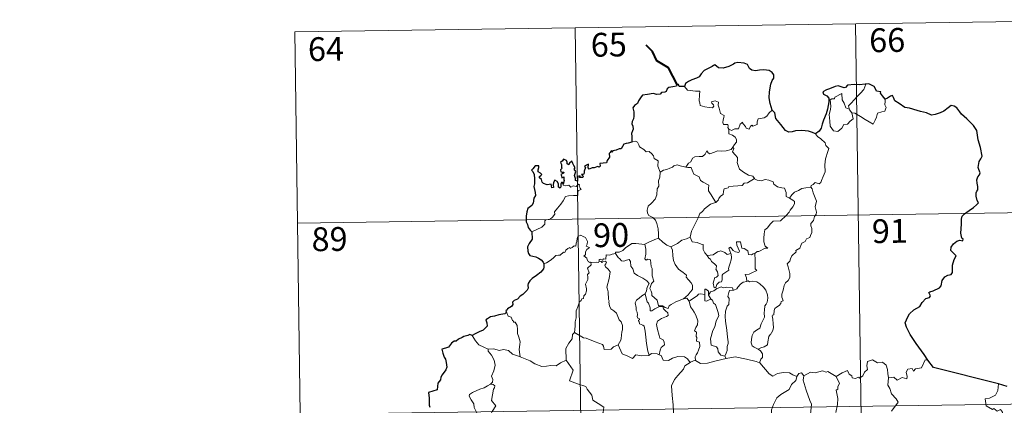
# Model space of a CAD drawing. Units: metres. Extents: x 596102 to 600599, y 4744904 to 4747938.
# Drawn here: x 596377 to 596687, y 4747086 to 4747207 of the extents above; entities that cross this region are included whole.
import ezdxf
from ezdxf.enums import TextEntityAlignment as Align

# ---------------------------------------------------------------- set-up
doc = ezdxf.new("R2010")
doc.units = ezdxf.units.M
doc.header["$MEASUREMENT"] = 0
doc.layers.add('Level 63', color=7, linetype='Continuous', lineweight=0)
doc.styles.add('Arial', font='ARIAL.TTF', dxfattribs={"height": 0.2})

msp = doc.modelspace()

# ---------------------------------------------------------------- linework, layer by layer
at = {"layer": 'Level 63', "linetype": 'Continuous', "lineweight": 0}
for points in [[(596463.76, 4747203.48, -0.49), (596728.58, 4747207.28, -0.49)], [(596552.03, 4747204.74, -0.49), (596555.48, 4746963.84, -0.49)], [(596640.3, 4747206.01, -0.49), (596643.76, 4746965.1, -0.49)], [(596463.76, 4747203.48, -0.49), (596467.21, 4746962.57, -0.49)], [(596586.45, 4747186.27, -0.49), (596587.33, 4747185.1, -0.49), (596589.92, 4747184.76, -0.49), (596591.27, 4747184.76, -0.49), (596591.14, 4747183.6, -0.49), (596591.09, 4747181.71, -0.49), (596591.28, 4747181.1, -0.49), (596591.4, 4747180.3, -0.49), (596592.81, 4747179.86, -0.49), (596594.18, 4747179.6, -0.49), (596595.24, 4747179.56, -0.49), (596595.72, 4747180.1, -0.49), (596595.57, 4747180.51, -0.49), (596595.06, 4747180.97, -0.49), (596594.91, 4747181.39, -0.49), (596596.12, 4747181.73, -0.49), (596597.1, 4747181.27, -0.49), (596597.08, 4747180.39, -0.49), (596597.38, 4747179.38, -0.49), (596597.75, 4747177.72, -0.49), (596598.94, 4747177.14, -0.49), (596598.86, 4747176.49, -0.49), (596598.62, 4747175.75, -0.49), (596598.55, 4747174.9, -0.49), (596598.66, 4747174.25, -0.49), (596600.06, 4747174.26, -0.49), (596600.19, 4747173.73, -0.49), (596600.09, 4747173.36, -0.49), (596600.4, 4747172.79, -0.49)], [(596638.36, 4747178.93, -0.49), (596638.08, 4747180.11, -0.49), (596638.91, 4747180.98, -0.49), (596640.78, 4747183.05, -0.49), (596641.87, 4747184.12, -0.49), (596642.91, 4747185.34, -0.49), (596643.52, 4747186.99, -0.49)], [(596639.11, 4747177.96, -0.49), (596639.53, 4747176.1, -0.49), (596638.58, 4747175.36, -0.49), (596637.7, 4747174.36, -0.49), (596636.6, 4747174.24, -0.49), (596635.99, 4747173.09, -0.49), (596634.73, 4747172.09, -0.49), (596633.28, 4747172.3, -0.49), (596632.32, 4747173.71, -0.49), (596632.22, 4747175.35, -0.49), (596631.95, 4747177.42, -0.49), (596632.38, 4747179.05, -0.49), (596632.53, 4747180.06, -0.49), (596632.24, 4747182.02, -0.49), (596632.8, 4747182.34, -0.49), (596633.66, 4747182.32, -0.49), (596633.72, 4747182.91, -0.49), (596635.95, 4747184.06, -0.49), (596636.02, 4747182.05, -0.49), (596636.71, 4747181.03, -0.49), (596637.17, 4747179.54, -0.49)], [(596649.56, 4747182.23, -0.49), (596649.58, 4747181.58, -0.49), (596649.52, 4747180.51, -0.49), (596649.88, 4747179.68, -0.49), (596649.71, 4747179.08, -0.49), (596649.52, 4747178.44, -0.49), (596648.52, 4747178.31, -0.49), (596647.18, 4747177.88, -0.49), (596646.84, 4747176.63, -0.49), (596646.44, 4747175.64, -0.49), (596645.79, 4747174.34, -0.49)], [(596614.03, 4747178.76, -0.49), (596613.1, 4747178, -0.49), (596612.35, 4747176.91, -0.49), (596611.47, 4747176.36, -0.49), (596609.66, 4747176.06, -0.49), (596609.35, 4747175.14, -0.49), (596609.32, 4747174.26, -0.49), (596607.96, 4747173.74, -0.49), (596607.69, 4747174.1, -0.49), (596607.23, 4747173.79, -0.49), (596606.81, 4747172.84, -0.49), (596605.87, 4747173.1, -0.49), (596605.68, 4747173.64, -0.49), (596604.92, 4747174.5, -0.49), (596604.58, 4747175.03, -0.49), (596604.43, 4747174.77, -0.49), (596603.94, 4747174.39, -0.49), (596603.43, 4747172.9, -0.49), (596602.28, 4747172.88, -0.49), (596601.21, 4747172.44, -0.49), (596600.53, 4747172.86, -0.49), (596600.4, 4747172.79, -0.49)], [(596637.17, 4747179.54, -0.49), (596638.26, 4747179.06, -0.49), (596638.36, 4747178.93, -0.49)], [(596638.36, 4747178.93, -0.49), (596639.11, 4747177.96, -0.49)], [(596645.79, 4747174.34, -0.49), (596643.31, 4747175.84, -0.49), (596641.84, 4747176.81, -0.49), (596640.04, 4747177.88, -0.49), (596639.11, 4747177.96, -0.49)], [(596600.4, 4747172.79, -0.49), (596600.35, 4747171.36, -0.49), (596601.57, 4747170.96, -0.49), (596602.37, 4747170.32, -0.49), (596602.83, 4747169.56, -0.49), (596602.8, 4747168.7, -0.49), (596602.21, 4747167.99, -0.49), (596601.68, 4747167.14, -0.49)], [(596627.66, 4747171.29, -0.49), (596628.29, 4747170.51, -0.49), (596629.37, 4747169.78, -0.49), (596630.72, 4747168.5, -0.49), (596630.88, 4747167.62, -0.49), (596631.9, 4747166.74, -0.49), (596631.5, 4747165.81, -0.49), (596630.82, 4747163.5, -0.49), (596630.61, 4747161.63, -0.49), (596630.7, 4747159.36, -0.49), (596630.04, 4747157.95, -0.49), (596629.5, 4747156.68, -0.49), (596629.39, 4747156.02, -0.49), (596628.86, 4747155.58, -0.49), (596627.52, 4747156, -0.49), (596626.94, 4747155.36, -0.49), (596626.32, 4747155.04, -0.49), (596626.16, 4747154.5, -0.49)], [(596569.87, 4747168.96, -0.49), (596571.04, 4747169, -0.49), (596571.65, 4747168.69, -0.49), (596572.1, 4747167.91, -0.49), (596572.3, 4747167.22, -0.49), (596573.68, 4747166.37, -0.49), (596574.42, 4747165.7, -0.49), (596575.27, 4747165.78, -0.49), (596576.11, 4747165.02, -0.49), (596576.68, 4747164.39, -0.49), (596576.88, 4747163.59, -0.49), (596578.12, 4747162.8, -0.49), (596578.03, 4747161.12, -0.49), (596578.81, 4747159.24, -0.49)], [(596586.88, 4747160.87, -0.49), (596587.7, 4747162.1, -0.49), (596588.44, 4747162.51, -0.49), (596588.95, 4747163.67, -0.49), (596589.72, 4747164.13, -0.49), (596591.1, 4747164.19, -0.49), (596592.14, 4747164.25, -0.49), (596592.93, 4747164.92, -0.49), (596593.46, 4747165.94, -0.49), (596593.87, 4747165.38, -0.49), (596594.45, 4747165.02, -0.49), (596595.88, 4747165.62, -0.49), (596596.78, 4747166.02, -0.49), (596597.96, 4747165.92, -0.49), (596599.59, 4747165.99, -0.49), (596601.17, 4747166.4, -0.49), (596601.68, 4747167.14, -0.49)], [(596601.68, 4747167.14, -0.49), (596601.95, 4747166.73, -0.49), (596601.51, 4747165.72, -0.49), (596602.35, 4747164.71, -0.49), (596603.15, 4747163.94, -0.49), (596603.09, 4747162.98, -0.49), (596603.02, 4747162.28, -0.49), (596603.41, 4747161.04, -0.49), (596603.77, 4747160.17, -0.49), (596605.03, 4747159.25, -0.49), (596606.58, 4747158.36, -0.49), (596607.94, 4747157.98, -0.49), (596608.45, 4747157.24, -0.49)], [(596578.81, 4747159.24, -0.49), (596579.78, 4747159.88, -0.49), (596580.89, 4747160.13, -0.49), (596581.8, 4747160.48, -0.49), (596582.68, 4747160.89, -0.49), (596583.07, 4747161.29, -0.49), (596584.12, 4747161.62, -0.49), (596585.1, 4747161.31, -0.49), (596586.45, 4747160.95, -0.49), (596586.88, 4747160.87, -0.49)], [(596578.81, 4747159.24, -0.49), (596578.67, 4747157.69, -0.49), (596578.29, 4747156.5, -0.49), (596578.41, 4747154.85, -0.49), (596577.84, 4747153.98, -0.49), (596577.77, 4747152.13, -0.49), (596577.19, 4747150.76, -0.49), (596576.04, 4747149.51, -0.49), (596574.98, 4747148.56, -0.49), (596574.7, 4747147.27, -0.49), (596574.76, 4747146.32, -0.49), (596575.26, 4747145.62, -0.49), (596576.48, 4747145.03, -0.49), (596577.29, 4747144.16, -0.49), (596577.77, 4747143.11, -0.49), (596578.15, 4747141.43, -0.49), (596578.27, 4747139.9, -0.49), (596578.25, 4747138.49, -0.49)], [(596586.88, 4747160.87, -0.49), (596587.46, 4747160.73, -0.49), (596588.54, 4747160.7, -0.49), (596588.86, 4747159.9, -0.49), (596589.42, 4747158.66, -0.49), (596591.08, 4747157.83, -0.49), (596591.46, 4747156.65, -0.49), (596592.28, 4747156.12, -0.49), (596594.06, 4747155.18, -0.49), (596594, 4747154.16, -0.49), (596593.98, 4747153.44, -0.49), (596594.79, 4747152.15, -0.49), (596596.34, 4747149.77, -0.49)], [(596538.34, 4747140.5, -0.49), (596539.93, 4747141.2, -0.49), (596541.56, 4747141.93, -0.49), (596542.43, 4747142.91, -0.49), (596542.52, 4747143.94, -0.49), (596542.77, 4747144.3, -0.49), (596544.14, 4747144.47, -0.49), (596544.94, 4747145.14, -0.49), (596545.66, 4747146.08, -0.49), (596545.51, 4747146.8, -0.49), (596546.45, 4747147.96, -0.49), (596547.48, 4747149.22, -0.49), (596548.26, 4747150.27, -0.49), (596549.02, 4747151.59, -0.49), (596549.89, 4747151.82, -0.49), (596551.55, 4747151.89, -0.49), (596552.86, 4747151.95, -0.49), (596552.87, 4747152.28, -0.49), (596552.85, 4747153, -0.49), (596553.06, 4747153.51, -0.49), (596553.91, 4747153.79, -0.49), (596553.56, 4747154.24, -0.49), (596553.24, 4747154.84, -0.49), (596553.43, 4747155.32, -0.49), (596553.1, 4747155.46, -0.49), (596552.66, 4747155.06, -0.49), (596552.33, 4747154.76, -0.49), (596551.36, 4747155.01, -0.49), (596550.64, 4747154.51, -0.49), (596549.99, 4747155.15, -0.49), (596549.03, 4747154.96, -0.49), (596548.27, 4747155.19, -0.49), (596548.2, 4747155.49, -0.49)], [(596608.45, 4747157.24, -0.49), (596606.22, 4747155.89, -0.49), (596605.22, 4747155.86, -0.49), (596604.62, 4747155.05, -0.49), (596600.41, 4747154.76, -0.49), (596600.15, 4747154.35, -0.49), (596598.93, 4747154.02, -0.49), (596598.68, 4747153.24, -0.49), (596598.64, 4747152.2, -0.49), (596597.73, 4747151.76, -0.49), (596597.23, 4747150.94, -0.49), (596597.16, 4747150.53, -0.49), (596596.34, 4747149.77, -0.49)], [(596608.45, 4747157.24, -0.49), (596608.47, 4747157.2, -0.49), (596609.35, 4747156.76, -0.49), (596610.6, 4747156.59, -0.49), (596611.79, 4747156.91, -0.49), (596612.94, 4747156.75, -0.49), (596614.3, 4747156.21, -0.49), (596614.6, 4747155.47, -0.49), (596615.66, 4747154.63, -0.49), (596617.04, 4747154.39, -0.49), (596617.92, 4747154.19, -0.49), (596618.4, 4747152.86, -0.49), (596618.44, 4747151.57, -0.49), (596619.47, 4747151.06, -0.49)], [(596626.16, 4747154.5, -0.49), (596626.6, 4747154.02, -0.49), (596626.92, 4747152.74, -0.49), (596627.98, 4747150.12, -0.49), (596627.55, 4747148.39, -0.49), (596627.75, 4747147.5, -0.49), (596628, 4747146.68, -0.49), (596627.87, 4747146.07, -0.49), (596627.33, 4747145.31, -0.49), (596626.99, 4747144.09, -0.49), (596626.21, 4747143.12, -0.49), (596626.22, 4747142.35, -0.49), (596626.56, 4747141.58, -0.49), (596626.52, 4747140.23, -0.49), (596626.08, 4747139.3, -0.49), (596625.87, 4747138.75, -0.49), (596624.82, 4747138.27, -0.49), (596624.41, 4747137.41, -0.49), (596623.34, 4747136.91, -0.49), (596623.07, 4747136.22, -0.49), (596622.77, 4747135.36, -0.49), (596621.52, 4747134.58, -0.49), (596621.53, 4747134.16, -0.49), (596620.24, 4747132.9, -0.49), (596619.79, 4747132, -0.49), (596619.62, 4747131.2, -0.49), (596618.78, 4747130.45, -0.49), (596619.02, 4747129.48, -0.49), (596619.58, 4747127.38, -0.49), (596619.56, 4747126.06, -0.49), (596619.1, 4747125.13, -0.49), (596618.27, 4747124.48, -0.49), (596617.79, 4747123.64, -0.49), (596617.45, 4747122.16, -0.49), (596617.1, 4747120.91, -0.49), (596617.04, 4747119.96, -0.49), (596617.27, 4747119.36, -0.49), (596617.46, 4747118.74, -0.49), (596616.91, 4747118.57, -0.49), (596616.79, 4747117.93, -0.49), (596616.27, 4747117.26, -0.49), (596615.44, 4747116.77, -0.49), (596614.86, 4747116.33, -0.49), (596614.67, 4747115.72, -0.49), (596614.58, 4747114.39, -0.49), (596614.11, 4747114.24, -0.49), (596614.04, 4747114, -0.49), (596614.23, 4747113.04, -0.49), (596614.35, 4747111.48, -0.49), (596614.46, 4747110.38, -0.49), (596614.25, 4747109.42, -0.49)], [(596619.47, 4747151.06, -0.49), (596620.2, 4747152.09, -0.49), (596621.05, 4747153, -0.49), (596622.3, 4747153.5, -0.49), (596623.36, 4747154.16, -0.49), (596624.62, 4747154.36, -0.49), (596626.16, 4747154.5, -0.49)], [(596596.34, 4747149.77, -0.49), (596596.24, 4747149.67, -0.49), (596594.66, 4747149.18, -0.49), (596592.72, 4747147.77, -0.49), (596592.15, 4747146.9, -0.49), (596591.22, 4747146.26, -0.49), (596590.7, 4747144.87, -0.49), (596589.58, 4747142.6, -0.49), (596588.66, 4747140.66, -0.49), (596588.24, 4747138.85, -0.49), (596588.27, 4747138.79, -0.49)], [(596619.47, 4747151.06, -0.49), (596620.49, 4747150.41, -0.49), (596621.03, 4747150.01, -0.49), (596621.05, 4747149.25, -0.49), (596620.51, 4747148.39, -0.49), (596619.7, 4747147.29, -0.49), (596619.4, 4747146.64, -0.49), (596618.44, 4747145.67, -0.49), (596616.63, 4747143.99, -0.49), (596614.36, 4747143.86, -0.49), (596613.36, 4747142.92, -0.49), (596612.61, 4747141.71, -0.49), (596611.72, 4747141.09, -0.49), (596611.56, 4747139.83, -0.49), (596611.43, 4747138.53, -0.49), (596611.36, 4747137.36, -0.49), (596611.84, 4747135.97, -0.49), (596612.63, 4747135.36, -0.49), (596611.78, 4747135.34, -0.49), (596609.87, 4747134.26, -0.49), (596609.27, 4747134.32, -0.49), (596608.62, 4747133.68, -0.49)], [(596464.62, 4747143.25, -0.49), (596817.71, 4747148.32, -0.49)], [(596556.95, 4747130.92, -0.49), (596556.87, 4747130.92, -0.49), (596556.48, 4747130.82, -0.49), (596556.32, 4747131.18, -0.49), (596555.95, 4747131.32, -0.49), (596555.67, 4747132.2, -0.49), (596554.76, 4747132.96, -0.49), (596555.26, 4747133.26, -0.49), (596555.33, 4747134.2, -0.49), (596555.67, 4747134.91, -0.49), (596556.54, 4747135.56, -0.49), (596555.49, 4747135.96, -0.49), (596555.84, 4747136.56, -0.49), (596555.92, 4747137.4, -0.49), (596555.26, 4747138.67, -0.49), (596554.5, 4747139.01, -0.49), (596553.86, 4747139.39, -0.49), (596552.88, 4747139.06, -0.49), (596552.61, 4747138.42, -0.49), (596552.52, 4747137.46, -0.49), (596552.3, 4747136.96, -0.49), (596552.28, 4747135.99, -0.49), (596551.68, 4747136.07, -0.49), (596551.11, 4747135.57, -0.49), (596550.41, 4747135.24, -0.49), (596550.4, 4747135.56, -0.49), (596549.71, 4747135.24, -0.49), (596549.06, 4747134.73, -0.49), (596548.73, 4747133.99, -0.49), (596548.37, 4747134.1, -0.49), (596547.31, 4747133.18, -0.49), (596546.79, 4747133.14, -0.49), (596545.9, 4747133.08, -0.49), (596545.13, 4747132.18, -0.49), (596544.18, 4747131.41, -0.49), (596543.02, 4747130.74, -0.49), (596542.2, 4747130.4, -0.49)], [(596564.74, 4747133.66, -0.49), (596564.76, 4747134.06, -0.49), (596565.9, 4747134.08, -0.49), (596567.06, 4747134.59, -0.49), (596568.02, 4747135.53, -0.49), (596569.09, 4747136.3, -0.49), (596569.88, 4747136.82, -0.49), (596571.12, 4747136.84, -0.49), (596573.92, 4747136.54, -0.49), (596573.91, 4747136.56, -0.49)], [(596573.92, 4747136.54, -0.49), (596573.91, 4747136.56, -0.49), (596575.04, 4747137.12, -0.49), (596577.09, 4747138.04, -0.49), (596578.25, 4747138.49, -0.49)], [(596586.07, 4747119.34, -0.49), (596583.74, 4747118.44, -0.49), (596582.23, 4747117.63, -0.49), (596581.58, 4747117.18, -0.49), (596581.33, 4747116.3, -0.49), (596580.38, 4747116.65, -0.49), (596579.56, 4747117.23, -0.49), (596578.22, 4747117.21, -0.49), (596577.83, 4747118.98, -0.49), (596576.15, 4747120.42, -0.49), (596576.12, 4747121.17, -0.49), (596575.96, 4747121.8, -0.49), (596575.56, 4747122.68, -0.49), (596576.04, 4747124.21, -0.49), (596576.82, 4747124.92, -0.49), (596576.27, 4747126.66, -0.49), (596576.29, 4747128.92, -0.49), (596575.92, 4747129.56, -0.49), (596575.72, 4747131.72, -0.49), (596574.89, 4747131.85, -0.49), (596574.38, 4747131.56, -0.49), (596573.98, 4747131.99, -0.49), (596574.24, 4747133.47, -0.49), (596574.27, 4747135, -0.49), (596573.91, 4747136.56, -0.49)], [(596578.25, 4747138.49, -0.49), (596579.62, 4747137.19, -0.49), (596580.86, 4747136.33, -0.49), (596582.18, 4747135.75, -0.49)], [(596588.27, 4747138.79, -0.49), (596587.03, 4747138.33, -0.49), (596585.63, 4747137.87, -0.49), (596584.21, 4747136.76, -0.49), (596582.18, 4747135.75, -0.49)], [(596588.27, 4747138.79, -0.49), (596588.9, 4747137.31, -0.49), (596590.39, 4747137.15, -0.49), (596591.63, 4747136.55, -0.49), (596592.29, 4747136.52, -0.49), (596592.26, 4747134.94, -0.49), (596592.84, 4747133.92, -0.49), (596593.59, 4747133.01, -0.49)], [(596608.62, 4747133.68, -0.49), (596608.09, 4747133.55, -0.49), (596607.54, 4747133.24, -0.49), (596606.61, 4747133.33, -0.49), (596606.46, 4747133.94, -0.49), (596606.35, 4747134.52, -0.49), (596605.2, 4747135.22, -0.49), (596604.52, 4747135.36, -0.49), (596604.1, 4747137.38, -0.49), (596602.82, 4747137.35, -0.49), (596602.95, 4747136.28, -0.49), (596603.7, 4747134.37, -0.49), (596603.5, 4747134, -0.49), (596602.46, 4747134.23, -0.49), (596601.8, 4747134.59, -0.49), (596600.9, 4747135.64, -0.49), (596600.41, 4747135.37, -0.49), (596601.05, 4747133.68, -0.49)], [(596564.74, 4747133.66, -0.49), (596563.69, 4747133.41, -0.49), (596562.81, 4747133.14, -0.49), (596561.75, 4747133.24, -0.49), (596561.72, 4747131.85, -0.49), (596560.9, 4747132.03, -0.49), (596560.68, 4747131.58, -0.49), (596559.92, 4747131.89, -0.49), (596559.6, 4747131.76, -0.49), (596559.62, 4747131.28, -0.49), (596559.62, 4747131.27, -0.49)], [(596574.08, 4747120.96, -0.49), (596574.51, 4747121.9, -0.49), (596574.64, 4747123.05, -0.49), (596575.27, 4747124.19, -0.49), (596574.6, 4747125.05, -0.49), (596573.33, 4747125.85, -0.49), (596571.65, 4747126.74, -0.49), (596570.58, 4747127.5, -0.49), (596570.17, 4747128.84, -0.49), (596569.57, 4747129.64, -0.49), (596569.42, 4747131.11, -0.49), (596568.97, 4747131.81, -0.49), (596568.15, 4747131.58, -0.49), (596567.33, 4747131.23, -0.49), (596566.58, 4747131.35, -0.49), (596566.13, 4747131.96, -0.49), (596565.53, 4747132.36, -0.49), (596564.74, 4747133.66, -0.49)], [(596582.18, 4747135.75, -0.49), (596582.62, 4747134.8, -0.49), (596582.81, 4747132.9, -0.49), (596582.99, 4747131.51, -0.49), (596583.55, 4747130.17, -0.49), (596584.6, 4747128.78, -0.49), (596586.02, 4747127.73, -0.49), (596587.04, 4747126.84, -0.49), (596587.01, 4747126.16, -0.49), (596587.69, 4747125.39, -0.49), (596588.55, 4747124.39, -0.49), (596588.97, 4747123.71, -0.49), (596589, 4747122.36, -0.49), (596588.24, 4747121.46, -0.49), (596587.58, 4747120.7, -0.49), (596586.07, 4747119.34, -0.49)], [(596593.59, 4747133.01, -0.49), (596595.51, 4747133.22, -0.49), (596596.8, 4747134.15, -0.49), (596597.84, 4747134.54, -0.49), (596599.15, 4747133.95, -0.49), (596599.89, 4747133.37, -0.49), (596601.05, 4747133.68, -0.49)], [(596601.05, 4747133.68, -0.49), (596601.16, 4747133.35, -0.49), (596601.27, 4747132.4, -0.49), (596601.12, 4747131.64, -0.49), (596600.81, 4747130.59, -0.49), (596600.5, 4747129.68, -0.49), (596600.24, 4747128.96, -0.49), (596600.38, 4747128.39, -0.49), (596599.72, 4747128.02, -0.49), (596598.53, 4747127.12, -0.49), (596598.26, 4747126.82, -0.49), (596598.26, 4747125.39, -0.49), (596598.05, 4747124.7, -0.49), (596597.34, 4747124.69, -0.49), (596596.63, 4747123.9, -0.49), (596596.28, 4747122.91, -0.49)], [(596608.62, 4747133.68, -0.49), (596608.71, 4747131.6, -0.49), (596608.71, 4747130.02, -0.49), (596608.69, 4747128.88, -0.49), (596609.19, 4747128.26, -0.49), (596607.41, 4747127.49, -0.49), (596606.74, 4747127.11, -0.49), (596605.56, 4747127.04, -0.49), (596605.98, 4747126.02, -0.49), (596606.09, 4747124.84, -0.49)], [(596551.86, 4747108.81, -0.49), (596552.03, 4747110.8, -0.49), (596552.02, 4747112.13, -0.49), (596552.37, 4747113.4, -0.49), (596552.31, 4747115.59, -0.49), (596552.86, 4747116.84, -0.49), (596553.41, 4747118.45, -0.49), (596553.87, 4747118.86, -0.49), (596554.13, 4747119.4, -0.49), (596554.62, 4747119.46, -0.49), (596554.71, 4747120.35, -0.49), (596555.26, 4747120.88, -0.49), (596555.58, 4747121.88, -0.49), (596555.6, 4747122.53, -0.49), (596555.32, 4747123.99, -0.49), (596555.63, 4747124.65, -0.49), (596556.03, 4747125.45, -0.49), (596556, 4747126.19, -0.49), (596555.91, 4747127.05, -0.49), (596556.4, 4747127.56, -0.49), (596555.92, 4747129.02, -0.49), (596557.07, 4747130.13, -0.49), (596556.95, 4747130.92, -0.49)], [(596559.62, 4747131.27, -0.49), (596559.38, 4747130.84, -0.49), (596558.67, 4747130.9, -0.49), (596557.3, 4747130.88, -0.49), (596556.95, 4747130.92, -0.49)], [(596559.62, 4747131.27, -0.49), (596560.22, 4747131.1, -0.49), (596560.42, 4747130.78, -0.49), (596560.67, 4747131.02, -0.49), (596561.58, 4747131.2, -0.49), (596561.84, 4747130.86, -0.49), (596561.66, 4747130.42, -0.49), (596561.4, 4747130.01, -0.49), (596561.54, 4747129.49, -0.49), (596562.38, 4747128.7, -0.49), (596563.06, 4747127.87, -0.49), (596562.69, 4747125.78, -0.49), (596562, 4747123.02, -0.49), (596562.22, 4747122.42, -0.49), (596562.39, 4747121.62, -0.49), (596562.5, 4747119.22, -0.49), (596562.77, 4747118.8, -0.49), (596562.63, 4747118.36, -0.49), (596562.78, 4747117.21, -0.49), (596563.26, 4747116.24, -0.49), (596564.21, 4747115.64, -0.49), (596565.07, 4747114.88, -0.49), (596565.49, 4747113.84, -0.49), (596565.9, 4747112.81, -0.49), (596566.49, 4747112.19, -0.49), (596566.96, 4747110.96, -0.49), (596566.96, 4747109.6, -0.49), (596566.74, 4747109.01, -0.49), (596566.54, 4747106.9, -0.49), (596566.44, 4747106.42, -0.49), (596565.51, 4747104.86, -0.49)], [(596593.59, 4747133.01, -0.49), (596594.09, 4747132.2, -0.49), (596594.65, 4747131.84, -0.49), (596594.96, 4747131.15, -0.49), (596595.84, 4747130.44, -0.49), (596596.48, 4747129.77, -0.49), (596596.4, 4747128.96, -0.49), (596596.28, 4747128.68, -0.49), (596596.87, 4747127.93, -0.49), (596597.08, 4747126.77, -0.49), (596596.53, 4747126.17, -0.49), (596596, 4747126.14, -0.49), (596595.66, 4747125.08, -0.49), (596595.47, 4747124.28, -0.49), (596595.8, 4747122.9, -0.49), (596596.28, 4747122.91, -0.49)], [(596606.09, 4747124.84, -0.49), (596604.88, 4747124.6, -0.49), (596604.03, 4747124.06, -0.49), (596603.2, 4747123.11, -0.49), (596602.87, 4747122.57, -0.49), (596601.96, 4747122.15, -0.49), (596601.72, 4747122.12, -0.49)], [(596606.09, 4747124.84, -0.49), (596606.47, 4747125.04, -0.49), (596606.92, 4747124.76, -0.49), (596607.8, 4747124.95, -0.49), (596609.16, 4747124.72, -0.49), (596610.16, 4747124.16, -0.49), (596611.28, 4747123.11, -0.49), (596612.04, 4747122.08, -0.49), (596612.51, 4747120.64, -0.49), (596612.68, 4747119.64, -0.49), (596612.46, 4747118.39, -0.49), (596612.15, 4747117.67, -0.49), (596611.74, 4747117.16, -0.49), (596611.64, 4747115.77, -0.49), (596611.56, 4747115.03, -0.49), (596611.58, 4747113.66, -0.49), (596610.98, 4747112.34, -0.49), (596610.54, 4747111.52, -0.49), (596610.11, 4747110.11, -0.49), (596609.08, 4747109.56, -0.49), (596608.21, 4747108.93, -0.49), (596607.75, 4747107.89, -0.49), (596607.53, 4747106.7, -0.49), (596607.45, 4747105.54, -0.49), (596607.73, 4747104.6, -0.49), (596608.35, 4747104.12, -0.49), (596609.64, 4747103.58, -0.49)], [(596574.08, 4747120.96, -0.49), (596573.06, 4747120.36, -0.49), (596572.17, 4747119.6, -0.49), (596571.34, 4747119, -0.49), (596570.86, 4747118.15, -0.49), (596571.23, 4747116.65, -0.49), (596571.22, 4747115.82, -0.49), (596571.52, 4747115.15, -0.49), (596571.66, 4747114.35, -0.49), (596571.55, 4747113.85, -0.49), (596571.8, 4747113.31, -0.49), (596572.26, 4747113.05, -0.49), (596572.31, 4747112.82, -0.49), (596571.94, 4747112.67, -0.49), (596571.94, 4747112.37, -0.49), (596572.16, 4747112.22, -0.49), (596572.32, 4747111.55, -0.49), (596573.32, 4747111.08, -0.49), (596573.72, 4747110.76, -0.49), (596574.03, 4747109.21, -0.49), (596574.24, 4747107.34, -0.49), (596574.51, 4747105.37, -0.49), (596574.91, 4747102.96, -0.49), (596575.28, 4747101.63, -0.49)], [(596578.45, 4747101.8, -0.49), (596578.74, 4747103.2, -0.49), (596579.07, 4747104.02, -0.49), (596580.16, 4747104.88, -0.49), (596580.02, 4747105.77, -0.49), (596579.75, 4747106.51, -0.49), (596578.66, 4747107.04, -0.49), (596578.51, 4747107.85, -0.49), (596577.94, 4747109.72, -0.49), (596577.58, 4747111.28, -0.49), (596577.99, 4747112.41, -0.49), (596579.25, 4747113.15, -0.49), (596580.8, 4747113.86, -0.49), (596581.28, 4747114.17, -0.49), (596581.17, 4747114.96, -0.49), (596580.42, 4747115.59, -0.49), (596579.87, 4747116.22, -0.49), (596579.57, 4747116.99, -0.49), (596578.31, 4747116.82, -0.49), (596577.12, 4747116.2, -0.49), (596576.19, 4747115.65, -0.49), (596575.65, 4747115.6, -0.49), (596575.66, 4747116.59, -0.49), (596575.13, 4747118, -0.49), (596574.65, 4747118.41, -0.49), (596574.27, 4747120.02, -0.49), (596574.08, 4747120.96, -0.49)], [(596592.8, 4747120.72, -0.49), (596591.47, 4747120.92, -0.49), (596590.83, 4747120.88, -0.49), (596590.42, 4747120.3, -0.49), (596589.22, 4747119.58, -0.49), (596587.87, 4747118.66, -0.49)], [(596593.99, 4747120.54, -0.49), (596593.94, 4747121.82, -0.49), (596593.18, 4747122.4, -0.49), (596592.82, 4747122.46, -0.49), (596592.8, 4747120.72, -0.49)], [(596596.54, 4747122.56, -0.49), (596595.66, 4747121.89, -0.49), (596594.65, 4747121.59, -0.49), (596593.99, 4747120.54, -0.49)], [(596596.28, 4747122.91, -0.49), (596596.54, 4747122.56, -0.49)], [(596596.54, 4747122.56, -0.49), (596598, 4747123.16, -0.49), (596598.71, 4747122.87, -0.49), (596599.81, 4747123.1, -0.49), (596601.54, 4747122.88, -0.49), (596601.72, 4747122.12, -0.49)], [(596601.72, 4747122.12, -0.49), (596600.58, 4747121.98, -0.49), (596600.39, 4747121.43, -0.49), (596600.08, 4747120.12, -0.49), (596600.5, 4747119.46, -0.49), (596600.4, 4747117.64, -0.49), (596599.89, 4747117.08, -0.49), (596599.36, 4747115.49, -0.49), (596599.21, 4747113.87, -0.49), (596599.29, 4747112.41, -0.49), (596599.78, 4747109.52, -0.49), (596600.01, 4747107.3, -0.49), (596600.14, 4747105.89, -0.49), (596600.2, 4747105.33, -0.49), (596599.85, 4747104.4, -0.49), (596599.87, 4747103.12, -0.49), (596599.57, 4747102.26, -0.49), (596599.08, 4747101.32, -0.49)], [(596586.07, 4747119.34, -0.49), (596587.12, 4747119.61, -0.49), (596587.87, 4747118.66, -0.49)], [(596587.87, 4747118.66, -0.49), (596588.28, 4747116.89, -0.49), (596588.91, 4747115.99, -0.49), (596589.5, 4747115.24, -0.49), (596590.02, 4747114.27, -0.49), (596590.64, 4747112.48, -0.49), (596590.5, 4747111.24, -0.49), (596589.96, 4747110.36, -0.49), (596589.62, 4747109.34, -0.49), (596590.19, 4747108.86, -0.49), (596590.12, 4747107.56, -0.49), (596590.34, 4747107.17, -0.49), (596590.17, 4747106.04, -0.49), (596591.13, 4747105.7, -0.49), (596591.21, 4747104.42, -0.49), (596590.86, 4747103.23, -0.49), (596590.57, 4747102.42, -0.49), (596590.11, 4747101.8, -0.49), (596589.82, 4747101.14, -0.49), (596589.91, 4747099.95, -0.49)], [(596592.8, 4747120.72, -0.49), (596592.8, 4747120.66, -0.49), (596592.85, 4747118.74, -0.49), (596593.35, 4747118.66, -0.49), (596593.99, 4747118.99, -0.49), (596594.74, 4747119.32, -0.49)], [(596593.99, 4747120.54, -0.49), (596594.69, 4747119.36, -0.49), (596594.74, 4747119.32, -0.49)], [(596594.74, 4747119.32, -0.49), (596595.28, 4747118.96, -0.49), (596595.6, 4747118, -0.49), (596596.16, 4747117.58, -0.49), (596597.02, 4747115.04, -0.49), (596597.26, 4747114.05, -0.49), (596596.45, 4747112.42, -0.49), (596595.99, 4747110.6, -0.49), (596595.32, 4747109.47, -0.49), (596594.58, 4747106.82, -0.49), (596594.88, 4747104.83, -0.49), (596596.5, 4747104.24, -0.49), (596596.93, 4747103.61, -0.49), (596597.01, 4747102.69, -0.49), (596597.83, 4747101.65, -0.49), (596599.08, 4747101.32, -0.49)], [(596530.4, 4747115.15, -0.49), (596530.94, 4747113.95, -0.49), (596531.91, 4747113.64, -0.49), (596532.31, 4747112.6, -0.49), (596532.67, 4747112.4, -0.49), (596532.6, 4747112.09, -0.49), (596533.17, 4747112.05, -0.49), (596533.73, 4747111, -0.49), (596533.88, 4747109.71, -0.49), (596533.88, 4747108.47, -0.49), (596534.34, 4747107.3, -0.49), (596534.75, 4747105.9, -0.49), (596534.6, 4747105, -0.49), (596534.36, 4747103.44, -0.49), (596534.65, 4747101.91, -0.49), (596534.76, 4747101.17, -0.49)], [(596551.86, 4747108.81, -0.49), (596551.15, 4747108.17, -0.49), (596551.07, 4747106.84, -0.49), (596550.02, 4747105.48, -0.49), (596549.12, 4747103.71, -0.49), (596549.21, 4747100.07, -0.49)], [(596565.51, 4747104.86, -0.49), (596564.07, 4747104.32, -0.49), (596563.34, 4747103.52, -0.49), (596561.18, 4747103.41, -0.49), (596560.97, 4747104.46, -0.49), (596560.62, 4747105.01, -0.49), (596558.31, 4747105.87, -0.49), (596555.48, 4747106.98, -0.49), (596554.64, 4747107.08, -0.49), (596551.86, 4747108.81, -0.49)], [(596614.25, 4747109.42, -0.49), (596613.36, 4747107.96, -0.49), (596613.28, 4747108.07, -0.49), (596613.02, 4747107.48, -0.49), (596612.7, 4747105.82, -0.49), (596612.55, 4747104.95, -0.49), (596611.52, 4747104.25, -0.49), (596610.48, 4747103.91, -0.49), (596609.64, 4747103.58, -0.49)], [(596524.6, 4747103.51, -0.49), (596523.29, 4747104.18, -0.49), (596521.72, 4747104.92, -0.49), (596520.68, 4747106.14, -0.49), (596519.6, 4747107.84, -0.49)], [(596534.76, 4747101.17, -0.49), (596534.54, 4747101.27, -0.49), (596532.34, 4747102.01, -0.49), (596531.01, 4747103.09, -0.49), (596529.52, 4747103.4, -0.49), (596528.11, 4747103.14, -0.49), (596526.43, 4747103.64, -0.49), (596524.6, 4747103.56, -0.49), (596524.6, 4747103.51, -0.49)], [(596524.6, 4747103.51, -0.49), (596524.63, 4747102.88, -0.49), (596525.73, 4747101.62, -0.49), (596526.58, 4747100.09, -0.49), (596526.88, 4747098.52, -0.49), (596526.41, 4747096.76, -0.49), (596525.66, 4747095.07, -0.49), (596526.11, 4747093.95, -0.49), (596525.98, 4747093.15, -0.49), (596525.41, 4747092.48, -0.49)], [(596575.28, 4747101.63, -0.49), (596575.18, 4747101.56, -0.49), (596572.9, 4747101.48, -0.49), (596571.09, 4747101.74, -0.49), (596570.03, 4747100.57, -0.49), (596568.56, 4747101.33, -0.49), (596566.85, 4747102.1, -0.49), (596565.51, 4747104.86, -0.49)], [(596609.64, 4747103.58, -0.49), (596610.36, 4747103, -0.49), (596610.95, 4747102.12, -0.49), (596611.01, 4747100.94, -0.49), (596610.47, 4747100.42, -0.49), (596610.08, 4747099.26, -0.49)], [(596549.21, 4747100.07, -0.49), (596547.37, 4747099.23, -0.49), (596546.06, 4747098.33, -0.49), (596544.34, 4747098.43, -0.49), (596542.97, 4747098.24, -0.49), (596541.56, 4747098.05, -0.49), (596539.3, 4747098.9, -0.49), (596537.82, 4747099.88, -0.49), (596534.76, 4747101.17, -0.49)], [(596549.21, 4747100.07, -0.49), (596551.38, 4747096.95, -0.49), (596550.21, 4747093.6, -0.49), (596552.73, 4747092.61, -0.49), (596555.43, 4747091.79, -0.49), (596555.84, 4747090.98, -0.49), (596557.23, 4747089.03, -0.49), (596557.55, 4747087.46, -0.49), (596559.27, 4747086.47, -0.49), (596561.08, 4747085.32, -0.49), (596560.89, 4747083.58, -0.49), (596559.71, 4747081.94, -0.49), (596558.57, 4747080.72, -0.49), (596558.23, 4747079.73, -0.49), (596558.38, 4747077.39, -0.49), (596558.45, 4747074.9, -0.49), (596557.61, 4747074.4, -0.49)], [(596578.45, 4747101.8, -0.49), (596577.8, 4747102.04, -0.49), (596576.08, 4747102.17, -0.49), (596575.28, 4747101.63, -0.49)], [(596588.25, 4747099.39, -0.49), (596587.38, 4747100.52, -0.49), (596586.4, 4747101.17, -0.49), (596584.34, 4747101.26, -0.49), (596582.7, 4747100.73, -0.49), (596581.37, 4747099.95, -0.49), (596579.7, 4747100.09, -0.49), (596579.1, 4747101.55, -0.49), (596578.45, 4747101.8, -0.49)], [(596588.25, 4747099.39, -0.49), (596586.58, 4747098.28, -0.49), (596586.08, 4747097.25, -0.49), (596584.35, 4747095.2, -0.49), (596583.26, 4747093.95, -0.49), (596582.39, 4747091.98, -0.49), (596582.51, 4747088.93, -0.49), (596582.9, 4747086, -0.49), (596582.95, 4747083.77, -0.49), (596582.9, 4747082.4, -0.49), (596581.8, 4747081.07, -0.49), (596581.42, 4747079.37, -0.49), (596581.28, 4747076.46, -0.49), (596581.23, 4747074.73, -0.49), (596580.83, 4747074.06, -0.49), (596581.27, 4747072.3, -0.49)], [(596589.91, 4747099.95, -0.49), (596589.78, 4747100.03, -0.49), (596588.35, 4747099.46, -0.49), (596588.25, 4747099.39, -0.49)], [(596599.51, 4747100.56, -0.49), (596596.39, 4747099.82, -0.49), (596593.65, 4747099.09, -0.49), (596591.42, 4747099, -0.49), (596589.91, 4747099.95, -0.49)], [(596599.08, 4747101.32, -0.49), (596599.51, 4747100.56, -0.49)], [(596610.08, 4747099.26, -0.49), (596609.02, 4747099.66, -0.49), (596605.96, 4747100.42, -0.49), (596602.35, 4747101.08, -0.49), (596599.58, 4747100.58, -0.49), (596599.51, 4747100.56, -0.49)], [(596621.82, 4747094.94, -0.49), (596620.57, 4747095.5, -0.49), (596619.51, 4747096.12, -0.49), (596617.56, 4747096.23, -0.49), (596615.69, 4747095.88, -0.49), (596614.27, 4747095.04, -0.49), (596613.1, 4747095.78, -0.49), (596610.18, 4747099.22, -0.49), (596610.08, 4747099.26, -0.49)], [(596634.21, 4747094.9, -0.49), (596636.05, 4747096.07, -0.49), (596637.76, 4747096.79, -0.49), (596638.3, 4747095.64, -0.49), (596639.15, 4747095.16, -0.49), (596639.17, 4747094.53, -0.49), (596640.11, 4747094.35, -0.49), (596641.26, 4747094.75, -0.49), (596641.47, 4747094.4, -0.49), (596642.51, 4747095.14, -0.49), (596643.06, 4747096.26, -0.49), (596644.02, 4747097.12, -0.49), (596643.81, 4747098.25, -0.49), (596643.99, 4747099.71, -0.49), (596645.62, 4747100.23, -0.49), (596647.21, 4747099.26, -0.49), (596648.7, 4747099.44, -0.49), (596649.92, 4747098.47, -0.49), (596650.31, 4747097.12, -0.49), (596650.38, 4747095.85, -0.49), (596650.62, 4747094.55, -0.49)], [(596662.97, 4747100.06, -0.49), (596662.16, 4747100.2, -0.49), (596661.07, 4747097.71, -0.49), (596659.12, 4747097.39, -0.49), (596658.5, 4747096.66, -0.49), (596658.06, 4747097.44, -0.49), (596656.75, 4747097.2, -0.49), (596656.19, 4747096.33, -0.49), (596656.51, 4747094.94, -0.49), (596656.37, 4747094.21, -0.49), (596654.91, 4747094.64, -0.49), (596653.38, 4747093.73, -0.49), (596652.3, 4747094.71, -0.49), (596650.62, 4747094.55, -0.49)], [(596624, 4747095.16, -0.49), (596623.23, 4747096.06, -0.49), (596622.37, 4747095.87, -0.49), (596621.82, 4747094.94, -0.49)], [(596634.21, 4747094.9, -0.49), (596631.59, 4747096.55, -0.49), (596630.97, 4747096.32, -0.49), (596629.91, 4747096.71, -0.49), (596627.59, 4747096.11, -0.49), (596626.04, 4747096.25, -0.49), (596624, 4747095.16, -0.49)], [(596621.82, 4747094.94, -0.49), (596621.77, 4747094.84, -0.49), (596621.5, 4747093.69, -0.49), (596620.15, 4747092.47, -0.49), (596619.39, 4747090.86, -0.49), (596616.79, 4747089.28, -0.49), (596615.49, 4747088.21, -0.49), (596614.42, 4747086.11, -0.49), (596613.82, 4747084.43, -0.49), (596613.77, 4747081.39, -0.49), (596613.53, 4747079.16, -0.49), (596613.84, 4747075.65, -0.49)], [(596624, 4747095.16, -0.49), (596623.83, 4747093.78, -0.49), (596624.7, 4747090.65, -0.49), (596625.83, 4747087.43, -0.49), (596626.43, 4747086.21, -0.49), (596626.05, 4747083, -0.49), (596626.76, 4747081.02, -0.49), (596626.44, 4747079.55, -0.49), (596625.62, 4747078.09, -0.49), (596623.76, 4747078.68, -0.49), (596621.96, 4747078.61, -0.49), (596621.01, 4747078.7, -0.49), (596619.76, 4747077.42, -0.49), (596619.33, 4747076.25, -0.49), (596617.79, 4747074.33, -0.49), (596616.42, 4747072.59, -0.49), (596615.76, 4747072.09, -0.49), (596614.94, 4747072.94, -0.49), (596614.58, 4747074.43, -0.49), (596613.84, 4747075.65, -0.49)], [(596634.08, 4747083.6, -0.49), (596634.58, 4747086.11, -0.49), (596634.68, 4747087.98, -0.49), (596634.21, 4747090.61, -0.49), (596634.69, 4747090.91, -0.49), (596634.73, 4747091.78, -0.49), (596635.19, 4747092.75, -0.49), (596634.21, 4747094.9, -0.49)], [(596650.62, 4747094.55, -0.49), (596650.4, 4747092.16, -0.49), (596651.01, 4747091.12, -0.49), (596651.55, 4747089.47, -0.49), (596653.06, 4747087.92, -0.49), (596653.72, 4747086.9, -0.49), (596651.59, 4747083.99, -0.49)], [(596525.41, 4747092.48, -0.49), (596524.44, 4747092.04, -0.49), (596523.36, 4747091.4, -0.49), (596521.98, 4747090.9, -0.49), (596519.74, 4747089.93, -0.49), (596518.75, 4747089.25, -0.49), (596518.67, 4747088.75, -0.49), (596519.32, 4747087.64, -0.49), (596520.16, 4747086.3, -0.49), (596520.28, 4747085.2, -0.49), (596520.98, 4747083.67, -0.49), (596521.8, 4747081.56, -0.49), (596521.78, 4747079.44, -0.49), (596521.3, 4747077.95, -0.49), (596520.83, 4747076.18, -0.49)], [(596525.41, 4747092.48, -0.49), (596526.18, 4747092.44, -0.49), (596526.79, 4747091.99, -0.49), (596526.61, 4747091.42, -0.49), (596526.28, 4747090.9, -0.49), (596525.74, 4747087.43, -0.49), (596527.03, 4747085.74, -0.49), (596525.95, 4747083.94, -0.49), (596524.75, 4747081.64, -0.49), (596523.89, 4747079.32, -0.49), (596523.15, 4747077.23, -0.49), (596522.03, 4747075.62, -0.49)], [(596685.3, 4747092.6, -0.49), (596685.07, 4747090.52, -0.49), (596684.33, 4747089.1, -0.49), (596682.4, 4747088.16, -0.49), (596681.08, 4747087.94, -0.49), (596681.41, 4747085.74, -0.49), (596683.35, 4747084.54, -0.49), (596683.76, 4747084.87, -0.49), (596684.83, 4747084.05, -0.49), (596685.89, 4747084.53, -0.49), (596686.52, 4747083.68, -0.49), (596686.38, 4747081.18, -0.49), (596686.58, 4747079.4, -0.49), (596687.57, 4747077.63, -0.49), (596689.54, 4747076.39, -0.49), (596691.15, 4747075.87, -0.49), (596691.21, 4747073.86, -0.49), (596690.51, 4747072.4, -0.49), (596690, 4747071.64, -0.49), (596688.8, 4747071.6, -0.49), (596688.21, 4747070.44, -0.49), (596687.86, 4747069.41, -0.49)], [(596377.21, 4747081.76, -0.49), (596906.85, 4747089.36, -0.49)]]:
    msp.add_polyline3d(points, dxfattribs=at)
at = {"layer": 'Level 63', "linetype": 'Continuous', "lineweight": 40}
msp.add_polyline3d([(596584.08, 4747186.85, -0.49), (596581.35, 4747192.12, -0.49), (596577.74, 4747194.37, -0.49), (596576.32, 4747197.29, -0.49), (596574.39, 4747199.26, -0.49)], dxfattribs=at)
at = {"layer": 'Level 63', "linetype": 'Continuous', "lineweight": 30}
for points in [[(596614.03, 4747178.76, -0.49), (596613.43, 4747180.86, -0.49), (596613.03, 4747182.63, -0.49), (596613.21, 4747184.58, -0.49), (596613.57, 4747187, -0.49), (596614.03, 4747188.12, -0.49), (596614.55, 4747188.86, -0.49), (596614.56, 4747189.9, -0.49), (596614.03, 4747190.69, -0.49), (596613.1, 4747191.28, -0.49), (596611.4, 4747191.51, -0.49), (596610.03, 4747191.4, -0.49), (596608.82, 4747191.2, -0.49), (596607.61, 4747191.37, -0.49), (596606.93, 4747191.96, -0.49), (596606.22, 4747193.16, -0.49), (596605.26, 4747193.64, -0.49), (596603.23, 4747193.82, -0.49), (596602.32, 4747193.58, -0.49), (596601.9, 4747193.3, -0.49), (596600.41, 4747192.52, -0.49), (596598.62, 4747191.97, -0.49), (596597.17, 4747192.1, -0.49), (596596.01, 4747193.08, -0.49), (596595.56, 4747192.89, -0.49), (596595.18, 4747192.52, -0.49), (596593.84, 4747191.91, -0.49), (596592.66, 4747191.33, -0.49), (596591.65, 4747190.2, -0.49), (596591.08, 4747189.26, -0.49), (596590.26, 4747188.84, -0.49), (596588.75, 4747188.33, -0.49), (596587.67, 4747187.86, -0.49), (596586.73, 4747187.2, -0.49), (596586.45, 4747186.27, -0.49)], [(596586.45, 4747186.27, -0.49), (596584.78, 4747186.27, -0.49), (596584.58, 4747186.9, -0.49), (596584.08, 4747186.85, -0.49), (596583.9, 4747186.36, -0.49), (596582.75, 4747186.16, -0.49), (596581.47, 4747185.98, -0.49), (596580.97, 4747185.51, -0.49), (596580.67, 4747184.68, -0.49), (596580.26, 4747184.41, -0.49), (596579.18, 4747184.4, -0.49), (596578.8, 4747183.85, -0.49), (596577.76, 4747183.76, -0.49), (596576.61, 4747184.05, -0.49), (596574.76, 4747183.72, -0.49), (596573.23, 4747183.49, -0.49), (596572.76, 4747183, -0.49), (596572.01, 4747181.78, -0.49), (596571.61, 4747180.92, -0.49), (596570.65, 4747180.27, -0.49), (596570.2, 4747179.52, -0.49), (596570.52, 4747178.22, -0.49), (596570.5, 4747176.91, -0.49), (596570.37, 4747176.08, -0.49), (596569.92, 4747175.25, -0.49), (596569.83, 4747174.54, -0.49), (596570.16, 4747173.76, -0.49), (596570.29, 4747172.84, -0.49), (596570.09, 4747172.25, -0.49), (596569.8, 4747171.43, -0.49), (596569.82, 4747170.5, -0.49), (596569.87, 4747168.96, -0.49)], [(596643.52, 4747186.99, -0.49), (596643.33, 4747186.97, -0.49), (596641.46, 4747186.76, -0.49), (596639.89, 4747186.84, -0.49), (596637.7, 4747186.69, -0.49), (596637.1, 4747185.9, -0.49), (596636.72, 4747185.84, -0.49), (596635.79, 4747186.19, -0.49), (596634.85, 4747186.41, -0.49), (596633.84, 4747186.28, -0.49), (596632.04, 4747185.5, -0.49), (596631.1, 4747185.15, -0.49), (596630, 4747184.57, -0.49), (596630.18, 4747183.83, -0.49), (596631.21, 4747183.33, -0.49), (596631.91, 4747182.59, -0.49), (596631.82, 4747181.43, -0.49), (596631.44, 4747179.11, -0.49), (596631.06, 4747177.64, -0.49), (596630.19, 4747175.61, -0.49), (596629.79, 4747174.35, -0.49), (596629.43, 4747173.1, -0.49), (596628.8, 4747172.14, -0.49), (596627.66, 4747171.29, -0.49)], [(596649.56, 4747182.23, -0.49), (596648.73, 4747183.34, -0.49), (596648.13, 4747184.17, -0.49), (596648.25, 4747184.59, -0.49), (596646.86, 4747184.76, -0.49), (596646.58, 4747185.54, -0.49), (596646.1, 4747186.26, -0.49), (596645.05, 4747186.8, -0.49), (596644.42, 4747187.04, -0.49), (596643.52, 4747186.99, -0.49)], [(596662.97, 4747100.06, -0.49), (596661.87, 4747101.86, -0.49), (596659.36, 4747105.31, -0.49), (596657.5, 4747108.12, -0.49), (596656.26, 4747110.42, -0.49), (596655.91, 4747111.83, -0.49), (596656.7, 4747113.71, -0.49), (596657.26, 4747114.64, -0.49), (596658.57, 4747115.9, -0.49), (596660.52, 4747117.02, -0.49), (596661.28, 4747118.28, -0.49), (596662.42, 4747119.46, -0.49), (596663.52, 4747119.86, -0.49), (596663.86, 4747120.31, -0.49), (596663.37, 4747121.43, -0.49), (596663.65, 4747121.59, -0.49), (596664.66, 4747121.96, -0.49), (596666.73, 4747122.84, -0.49), (596667.24, 4747123.53, -0.49), (596667.51, 4747125.12, -0.49), (596668.37, 4747126.32, -0.49), (596669.26, 4747126.82, -0.49), (596670.34, 4747127.02, -0.49), (596670.78, 4747127.69, -0.49), (596670.8, 4747129.99, -0.49), (596671.32, 4747131.78, -0.49), (596671.89, 4747132.96, -0.49), (596670.75, 4747134.06, -0.49), (596670.27, 4747134.66, -0.49), (596670.38, 4747135.64, -0.49), (596671.14, 4747136.71, -0.49), (596672.12, 4747137.53, -0.49), (596673.06, 4747137.9, -0.49), (596673.98, 4747137.69, -0.49), (596674.13, 4747138.33, -0.49), (596673.76, 4747138.48, -0.49), (596673.43, 4747140.04, -0.49), (596673.55, 4747141.39, -0.49), (596673.6, 4747143, -0.49), (596673.58, 4747144.5, -0.49), (596673.8, 4747145.43, -0.49), (596674.58, 4747146.12, -0.49), (596676.02, 4747147.2, -0.49), (596677.35, 4747148.1, -0.49), (596678.36, 4747148.98, -0.49), (596678.98, 4747149.6, -0.49), (596678.58, 4747150.37, -0.49), (596678.21, 4747151.72, -0.49), (596678.18, 4747152.74, -0.49), (596678.42, 4747153.24, -0.49), (596678.78, 4747153.7, -0.49), (596678.76, 4747154.73, -0.49), (596678.57, 4747155.83, -0.49), (596678.43, 4747156.84, -0.49), (596678.73, 4747157.78, -0.49), (596679.25, 4747158.48, -0.49), (596679.45, 4747159.1, -0.49), (596679.04, 4747160.06, -0.49), (596678.89, 4747160.75, -0.49), (596679.14, 4747162.59, -0.49), (596679.71, 4747163.45, -0.49), (596680.16, 4747164.36, -0.49), (596679.62, 4747167, -0.49), (596678.87, 4747169.43, -0.49), (596678.47, 4747172.44, -0.49), (596677.34, 4747174.01, -0.49), (596675.33, 4747176.06, -0.49), (596673.66, 4747177.52, -0.49), (596673.1, 4747178.22, -0.49), (596672.1, 4747179.52, -0.49), (596671.28, 4747180, -0.49), (596670.36, 4747180.24, -0.49), (596669.43, 4747179.57, -0.49), (596668.02, 4747178.48, -0.49), (596666.94, 4747177.97, -0.49), (596665.33, 4747177.39, -0.49), (596664.18, 4747177.25, -0.49), (596662.57, 4747177.94, -0.49), (596660.7, 4747178.38, -0.49), (596659.61, 4747178.69, -0.49), (596657.28, 4747179.41, -0.49), (596655.73, 4747179.67, -0.49), (596653.95, 4747180.86, -0.49), (596652.6, 4747181.77, -0.49), (596652.17, 4747182.78, -0.49), (596651.93, 4747183.36, -0.49), (596651.26, 4747183.2, -0.49), (596650.31, 4747182.6, -0.49), (596649.56, 4747182.23, -0.49)], [(596627.66, 4747171.29, -0.49), (596626.67, 4747171.75, -0.49), (596625.46, 4747172.23, -0.49), (596623.35, 4747172.4, -0.49), (596621.39, 4747172.32, -0.49), (596620.29, 4747171.93, -0.49), (596619.28, 4747171.88, -0.49), (596618.26, 4747172.42, -0.49), (596616.74, 4747174.29, -0.49), (596615.19, 4747176.22, -0.49), (596614.88, 4747177.92, -0.49), (596614.03, 4747178.76, -0.49)], [(596569.87, 4747168.96, -0.49), (596569.81, 4747168.72, -0.49), (596568.71, 4747168.37, -0.49), (596568.05, 4747168.34, -0.49), (596567.32, 4747168.08, -0.49), (596566.94, 4747167.33, -0.49), (596566.49, 4747166.64, -0.49), (596565.84, 4747166.59, -0.49), (596564.9, 4747166.17, -0.49), (596563.93, 4747165.96, -0.49), (596563.61, 4747165.61, -0.49), (596563.42, 4747166.1, -0.49), (596563.09, 4747165.47, -0.49), (596562.76, 4747165.17, -0.49), (596562.86, 4747164.03, -0.49), (596562.14, 4747162.92, -0.49), (596561.85, 4747162.25, -0.49), (596560.82, 4747162.12, -0.49), (596559.79, 4747162.05, -0.49), (596559.86, 4747161.14, -0.49), (596559.53, 4747160.85, -0.49), (596559.14, 4747161.01, -0.49), (596558, 4747160.61, -0.49), (596557.34, 4747160.63, -0.49), (596556.46, 4747160.23, -0.49), (596556.12, 4747160.68, -0.49), (596556.27, 4747161.82, -0.49), (596555.58, 4747161.45, -0.49), (596554.94, 4747161.05, -0.49), (596555.24, 4747160.76, -0.49), (596554.84, 4747159.63, -0.49), (596554.91, 4747158.95, -0.49), (596554.69, 4747158.52, -0.49), (596554.05, 4747158.52, -0.49), (596554.61, 4747157.92, -0.49), (596554.34, 4747157.55, -0.49), (596553.88, 4747157.6, -0.49), (596553.41, 4747157.63, -0.49), (596553.58, 4747158.08, -0.49), (596552.73, 4747157.95, -0.49), (596552.73, 4747157.32, -0.49), (596552.73, 4747156.44, -0.49), (596552.11, 4747156.61, -0.49), (596552.15, 4747157.32, -0.49), (596551.86, 4747158.22, -0.49), (596552.21, 4747159.43, -0.49), (596551.69, 4747160.25, -0.49), (596552, 4747160.67, -0.49), (596551.61, 4747161.4, -0.49), (596551.28, 4747162.03, -0.49), (596550.95, 4747162.71, -0.49), (596550.28, 4747162.11, -0.49), (596550.05, 4747161.55, -0.49), (596549.51, 4747161.89, -0.49), (596549.54, 4747162.4, -0.49), (596549.27, 4747162.9, -0.49), (596548.32, 4747163.39, -0.49), (596548.02, 4747162.88, -0.49), (596547.43, 4747162.29, -0.49), (596547.69, 4747161.66, -0.49), (596547.7, 4747160.75, -0.49), (596547.91, 4747160.49, -0.49), (596547.42, 4747159.97, -0.49), (596547.5, 4747159.39, -0.49), (596547.96, 4747159.29, -0.49), (596548.49, 4747159.22, -0.49), (596548.34, 4747158.91, -0.49), (596547.49, 4747158.56, -0.49)], [(596548.2, 4747155.49, -0.49), (596548.01, 4747156.03, -0.49), (596547.68, 4747156.04, -0.49), (596547.54, 4747155.45, -0.49), (596547.53, 4747154.64, -0.49), (596547.26, 4747154.21, -0.49), (596546.78, 4747154.57, -0.49), (596546.75, 4747155.58, -0.49), (596546.34, 4747156.29, -0.49), (596545.58, 4747156.8, -0.49), (596545.26, 4747155.99, -0.49), (596545.14, 4747155.27, -0.49), (596545.2, 4747154.41, -0.49), (596544.72, 4747154.39, -0.49), (596544.58, 4747155.01, -0.49), (596544.48, 4747155.48, -0.49), (596543.22, 4747155.24, -0.49), (596542.05, 4747155.67, -0.49), (596541.61, 4747156.12, -0.49), (596541.48, 4747156.94, -0.49), (596540.85, 4747157.47, -0.49), (596540.83, 4747157.93, -0.49), (596541.22, 4747158.21, -0.49), (596541.58, 4747158.51, -0.49), (596541.09, 4747158.96, -0.49), (596540.37, 4747159.35, -0.49), (596540.35, 4747159.96, -0.49), (596540.6, 4747160.69, -0.49), (596540.55, 4747161.22, -0.49), (596539.45, 4747161.28, -0.49), (596538.7, 4747160.3, -0.49), (596538.31, 4747159.92, -0.49), (596538.68, 4747159.44, -0.49), (596539.08, 4747158.49, -0.49), (596539.26, 4747157.12, -0.49), (596539.21, 4747155.64, -0.49), (596538.99, 4747154.72, -0.49), (596539.49, 4747152.85, -0.49), (596539.5, 4747151.94, -0.49), (596539.07, 4747151.07, -0.49), (596538.8, 4747149.54, -0.49), (596538.37, 4747148.81, -0.49), (596537.14, 4747147.84, -0.49), (596536.8, 4747146.82, -0.49), (596536.6, 4747145.47, -0.49), (596536.63, 4747143.64, -0.49), (596537.07, 4747142.84, -0.49), (596537.2, 4747141.86, -0.49), (596537.87, 4747141.02, -0.49), (596538.34, 4747140.5, -0.49)], [(596547.49, 4747158.56, -0.49), (596547.74, 4747158.08, -0.49), (596547.8, 4747157.49, -0.49), (596548.42, 4747157.85, -0.49), (596548.41, 4747157.01, -0.49), (596548.61, 4747156.67, -0.49), (596548.2, 4747155.49, -0.49)], [(596538.34, 4747140.5, -0.49), (596538.48, 4747138.2, -0.49), (596537.54, 4747136.77, -0.49), (596537.06, 4747135.74, -0.49), (596537.13, 4747134.38, -0.49), (596537.32, 4747133.64, -0.49), (596537.78, 4747133.02, -0.49), (596538.66, 4747132.78, -0.49), (596539.66, 4747132.63, -0.49), (596540.52, 4747132.22, -0.49), (596541.31, 4747131.67, -0.49), (596541.95, 4747130.92, -0.49), (596542.2, 4747130.4, -0.49)], [(596542.2, 4747130.4, -0.49), (596542.14, 4747129.41, -0.49), (596542.09, 4747128.81, -0.49), (596541.24, 4747127.77, -0.49), (596539.82, 4747126.76, -0.49), (596538.5, 4747125.78, -0.49), (596537.73, 4747125.02, -0.49), (596537.25, 4747124.25, -0.49), (596537.14, 4747123.67, -0.49), (596537.25, 4747122.78, -0.49), (596536.93, 4747122.13, -0.49), (596535.58, 4747120.77, -0.49), (596534.67, 4747120.22, -0.49), (596533.83, 4747119.32, -0.49), (596532.78, 4747118.84, -0.49), (596532.32, 4747118.31, -0.49), (596532.38, 4747117.59, -0.49), (596531.95, 4747117.01, -0.49), (596530.7, 4747116.24, -0.49), (596530.64, 4747115.88, -0.49), (596530.2, 4747115.58, -0.49), (596530.4, 4747115.15, -0.49)], [(596530.4, 4747115.15, -0.49), (596529.85, 4747114.69, -0.49), (596528.03, 4747114.31, -0.49), (596526.69, 4747113.93, -0.49), (596525.43, 4747113.69, -0.49), (596524.4, 4747113.13, -0.49), (596523.91, 4747112.83, -0.49), (596524.21, 4747111.84, -0.49), (596524.38, 4747110.82, -0.49), (596523.72, 4747110.11, -0.49), (596523.1, 4747109.52, -0.49), (596521.81, 4747109.01, -0.49), (596520.57, 4747108.33, -0.49), (596519.6, 4747107.84, -0.49)], [(596519.6, 4747107.84, -0.49), (596518.87, 4747108.14, -0.49), (596518.22, 4747107.81, -0.49), (596516.96, 4747107.58, -0.49), (596516.44, 4747107.17, -0.49), (596515.32, 4747106.7, -0.49), (596514.58, 4747106.08, -0.49), (596513.98, 4747106.06, -0.49), (596513.12, 4747105.41, -0.49), (596512.2, 4747104.15, -0.49), (596511.2, 4747103.86, -0.49), (596510.06, 4747103.51, -0.49), (596510.37, 4747102.29, -0.49), (596510.8, 4747101.02, -0.49), (596511.22, 4747100.38, -0.49), (596511.39, 4747099.31, -0.49), (596511.69, 4747097.84, -0.49), (596511.3, 4747097.01, -0.49), (596510.22, 4747095.47, -0.49), (596509.71, 4747094.77, -0.49), (596509.68, 4747093.87, -0.49), (596508.85, 4747092.82, -0.49), (596508.56, 4747090.73, -0.49), (596505.86, 4747089.88, -0.49), (596506.09, 4747088.09, -0.49), (596506.1, 4747085.92, -0.49), (596506.26, 4747085.23, -0.49)], [(596685.3, 4747092.6, -0.49), (596664.76, 4747097.74, -0.49), (596662.97, 4747100.06, -0.49)], [(596687.98, 4747091.82, -0.49), (596685.3, 4747092.6, -0.49)]]:
    msp.add_polyline3d(points, dxfattribs=at)

# ---------------------------------------------------------------- texts
at = {"layer": 'Level 63', "linetype": 'Continuous', "lineweight": 13, "style": 'Arial'}
for s, p in [('66', (596650.23, 4747200.85, -0.49)), ('64', (596473.6, 4747198.04, -0.49)), ('65', (596562.61, 4747199.42, -0.49)), ('90', (596563.33, 4747139.46, -0.49)), ('91', (596651.07, 4747140.74, -0.49)), ('89', (596474.73, 4747138.2, -0.49))]:
    msp.add_text(s, height=7.5, rotation=0.8228, dxfattribs=at).set_placement(p, align=Align.MIDDLE_CENTER)

doc.saveas('drawing.dxf')
